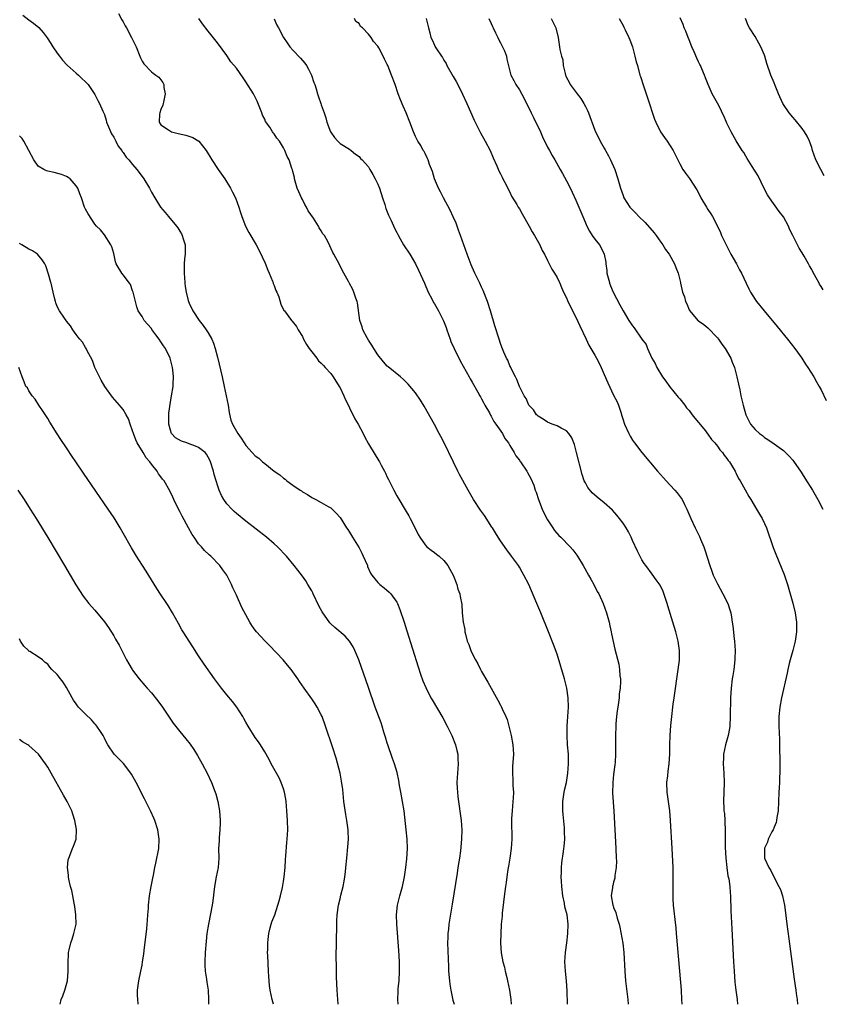
# Model space of a CAD drawing. Units: inches. Extents: x 2619000 to 2622000, y 1473000 to 1476000.
# Drawn here: x 2620009 to 2620179, y 1473000 to 1473209 of the extents above; entities that cross this region are included whole.
import ezdxf

# ---------------------------------------------------------------- set-up
doc = ezdxf.new("R2010")
doc.units = ezdxf.units.IN
doc.header["$MEASUREMENT"] = 0
doc.layers.add('LD26191473_10ft', color=254, linetype='Continuous')

msp = doc.modelspace()

# ---------------------------------------------------------------- linework, layer by layer
at = {"layer": 'LD26191473_10ft'}
for points, elevation in [([(2620009.7, 1473209.7), (2620011, 1473208.68), (2620012, 1473208), (2620013.08, 1473207.08), (2620014.02, 1473206.02), (2620014.87, 1473204.87), (2620015.68, 1473203.68), (2620016.11, 1473203), (2620017, 1473201.66), (2620017.47, 1473201), (2620018.13, 1473200.13), (2620019.09, 1473199.09), (2620021, 1473197.42), (2620021.55, 1473197), (2620022.25, 1473196.25), (2620023, 1473195.59), (2620023.55, 1473195), (2620025, 1473192.89), (2620025.64, 1473191.64), (2620025.95, 1473191), (2620026.68, 1473189.32), (2620027, 1473188.66), (2620027.41, 1473187.41), (2620027.49, 1473187), (2620028.53, 1473184.53), (2620029, 1473183.82), (2620029.27, 1473183.27), (2620029.42, 1473183), (2620029.95, 1473181.95), (2620030.7, 1473181), (2620030.81, 1473180.81), (2620031, 1473180.6), (2620031.62, 1473179.62), (2620032.21, 1473179), (2620033, 1473178.02), (2620033.92, 1473177), (2620034.36, 1473176.36), (2620035.4, 1473175), (2620036.55, 1473173), (2620037, 1473172.15), (2620037.68, 1473171), (2620038.94, 1473169), (2620039.9, 1473167.9), (2620040.61, 1473167), (2620042.29, 1473165), (2620042.59, 1473164.59), (2620043, 1473163.93), (2620043.35, 1473163.35), (2620043.53, 1473163), (2620043.73, 1473162.27), (2620044.11, 1473161), (2620044.15, 1473160.15), (2620044.11, 1473159), (2620043.97, 1473158.03), (2620043.94, 1473157), (2620043.96, 1473155.96), (2620043.91, 1473155), (2620043.97, 1473154.03), (2620044.06, 1473153), (2620044.07, 1473152.85), (2620044.15, 1473152.15), (2620044.35, 1473151), (2620044.8, 1473149.2), (2620044.84, 1473149), (2620045, 1473148.63), (2620045.78, 1473147), (2620047.11, 1473145), (2620047.94, 1473143.94), (2620048.58, 1473143), (2620049, 1473142.33), (2620049.76, 1473141), (2620050.13, 1473140.13), (2620050.52, 1473139), (2620051, 1473137.16), (2620051.97, 1473133), (2620052.42, 1473131), (2620052.86, 1473129), (2620053.24, 1473127), (2620053.45, 1473125.45), (2620053.85, 1473123.85), (2620054.15, 1473123), (2620055, 1473121.54), (2620055.32, 1473121), (2620056.04, 1473120.04), (2620056.66, 1473119), (2620057, 1473118.47), (2620058.32, 1473117), (2620059, 1473116.3), (2620059.75, 1473115.75), (2620060.55, 1473115), (2620061, 1473114.62), (2620063, 1473113.03), (2620064.23, 1473112.23), (2620065, 1473111.52), (2620065.34, 1473111.34), (2620065.73, 1473111), (2620067, 1473110.06), (2620068.53, 1473109), (2620068.83, 1473108.83), (2620069, 1473108.67), (2620070.11, 1473108.11), (2620071, 1473107.43), (2620071.29, 1473107.29), (2620071.82, 1473107), (2620073, 1473106.38), (2620074.49, 1473105.51), (2620075, 1473105.23), (2620076.15, 1473104.15), (2620077, 1473103.21), (2620078.36, 1473101), (2620078.63, 1473100.63), (2620079, 1473100.09), (2620079.59, 1473099), (2620081, 1473096.75), (2620081.61, 1473095.61), (2620081.91, 1473095), (2620082.77, 1473093), (2620082.82, 1473092.82), (2620083.42, 1473091.42), (2620083.69, 1473091), (2620085, 1473089.42), (2620085.45, 1473089), (2620086.32, 1473088.32), (2620087.41, 1473087.41), (2620087.76, 1473087), (2620089, 1473085.26), (2620089.14, 1473085), (2620089.69, 1473083.69), (2620090.58, 1473081), (2620091.17, 1473079.17), (2620093.52, 1473071.52), (2620094.02, 1473070.02), (2620094.56, 1473068.56), (2620095.16, 1473067.16), (2620096.26, 1473065), (2620096.52, 1473064.52), (2620098.75, 1473060.75), (2620099.69, 1473059), (2620100.68, 1473057), (2620101.48, 1473055), (2620101.78, 1473053.78), (2620101.93, 1473053), (2620101.99, 1473051.99), (2620102.01, 1473051), (2620101.87, 1473049), (2620101.77, 1473047), (2620101.81, 1473045.81), (2620101.86, 1473045), (2620101.97, 1473043.97), (2620102.63, 1473039), (2620102.78, 1473037), (2620102.76, 1473035), (2620102.52, 1473032.52), (2620102.28, 1473031), (2620102.17, 1473030.17), (2620101.98, 1473029), (2620101.8, 1473027.8), (2620100.77, 1473021.23), (2620100.05, 1473017), (2620099.95, 1473015.95), (2620099.84, 1473015), (2620099.81, 1473014.19), (2620099.8, 1473013), (2620099.95, 1473007.95), (2620099.99, 1473007), (2620100.17, 1473005), (2620100.28, 1473004.28), (2620100.46, 1473003), (2620100.9, 1473000.9), (2620101.17, 1473000)], 9260), ([(2620030.02, 1473210.02), (2620030.74, 1473208.74), (2620031, 1473208.3), (2620031.45, 1473207.45), (2620031.72, 1473207), (2620032.79, 1473205), (2620033.73, 1473203), (2620034.56, 1473201), (2620034.67, 1473200.67), (2620035, 1473199.94), (2620035.35, 1473199.35), (2620037, 1473197.68), (2620037.38, 1473197.38), (2620037.93, 1473197), (2620038.53, 1473196.53), (2620039, 1473196.01), (2620039.41, 1473195.41), (2620039.61, 1473195), (2620039.64, 1473194.36), (2620039.91, 1473193), (2620039.64, 1473191.64), (2620039.37, 1473190.63), (2620039, 1473189.68), (2620038.78, 1473189), (2620038.71, 1473188.71), (2620038.64, 1473187), (2620039, 1473186.46), (2620040.6, 1473185.4), (2620041, 1473185.09), (2620041.27, 1473185), (2620042.64, 1473184.64), (2620044.27, 1473184.27), (2620045.76, 1473183.76), (2620047.01, 1473183.01), (2620048.61, 1473181), (2620049.81, 1473179), (2620051.14, 1473177), (2620052.52, 1473175), (2620053.77, 1473173), (2620054.15, 1473172.15), (2620054.81, 1473171), (2620055.54, 1473169), (2620055.84, 1473167.84), (2620056.12, 1473167), (2620056.92, 1473165), (2620057.61, 1473163.61), (2620059.18, 1473161), (2620059.81, 1473159.81), (2620061.1, 1473157.1), (2620061.67, 1473155.67), (2620061.97, 1473155), (2620062.67, 1473153.33), (2620062.79, 1473153), (2620062.82, 1473152.85), (2620062.83, 1473152.83), (2620063, 1473152.4), (2620063.35, 1473151.35), (2620063.56, 1473151), (2620064.01, 1473149.99), (2620064.45, 1473148.45), (2620065.09, 1473147.09), (2620065.19, 1473147), (2620066.72, 1473145), (2620066.86, 1473144.86), (2620067.73, 1473143.73), (2620068.07, 1473143), (2620069, 1473141.56), (2620069.23, 1473141), (2620069.85, 1473139.85), (2620070.43, 1473139), (2620071, 1473138.31), (2620072.03, 1473137), (2620072.44, 1473136.44), (2620073, 1473135.95), (2620073.44, 1473135.44), (2620073.86, 1473135), (2620075, 1473133.71), (2620075.54, 1473133), (2620076.82, 1473131), (2620077, 1473130.68), (2620077.78, 1473129), (2620078.16, 1473128.16), (2620078.81, 1473126.81), (2620079, 1473126.46), (2620080.15, 1473124.15), (2620080.79, 1473123), (2620081.85, 1473121), (2620082.23, 1473120.23), (2620083, 1473118.83), (2620084.46, 1473116.46), (2620085, 1473115.55), (2620085.23, 1473115.23), (2620085.36, 1473115), (2620085.72, 1473114.28), (2620086.42, 1473113), (2620086.61, 1473112.61), (2620087, 1473111.76), (2620087.26, 1473111.26), (2620087.37, 1473111), (2620088.37, 1473109), (2620089, 1473107.81), (2620091, 1473104.45), (2620091.56, 1473103.56), (2620091.88, 1473103), (2620092.93, 1473100.93), (2620093.58, 1473099.58), (2620093.88, 1473099), (2620095, 1473097.41), (2620095.4, 1473097), (2620096.29, 1473096.29), (2620097, 1473095.76), (2620097.45, 1473095.45), (2620098.01, 1473095), (2620099, 1473094.06), (2620099.85, 1473093), (2620100.27, 1473092.27), (2620100.95, 1473091), (2620101.75, 1473089), (2620101.99, 1473087.99), (2620102.37, 1473087), (2620102.46, 1473086.46), (2620102.78, 1473084.78), (2620102.91, 1473083), (2620103.09, 1473081), (2620103.44, 1473079.44), (2620103.45, 1473079), (2620103.55, 1473078.45), (2620103.97, 1473077), (2620104.28, 1473076.28), (2620104.7, 1473075), (2620105, 1473074.37), (2620105.71, 1473073), (2620106.19, 1473072.19), (2620106.78, 1473071), (2620107, 1473070.59), (2620108.32, 1473068.32), (2620109, 1473067), (2620110.46, 1473064.46), (2620111, 1473063.43), (2620111.16, 1473063.16), (2620111.38, 1473062.62), (2620112.14, 1473061), (2620112.39, 1473060.39), (2620112.8, 1473059), (2620113.28, 1473057), (2620113.62, 1473055), (2620113.73, 1473053), (2620113.58, 1473050.42), (2620113.53, 1473049), (2620113.61, 1473047.61), (2620113.65, 1473046.35), (2620113.74, 1473045), (2620113.69, 1473043.69), (2620113.64, 1473043), (2620113.45, 1473041), (2620113.36, 1473039.36), (2620113.34, 1473039), (2620113.41, 1473035), (2620113.3, 1473033), (2620113, 1473031), (2620112.72, 1473029.28), (2620112.57, 1473028.57), (2620112.34, 1473027), (2620112.2, 1473025.8), (2620112.05, 1473025), (2620111.9, 1473023.89), (2620111.72, 1473022.28), (2620111.56, 1473021), (2620111.38, 1473019.38), (2620111.33, 1473018.67), (2620111.18, 1473017), (2620111.04, 1473014.96), (2620110.98, 1473013), (2620111.12, 1473010.88), (2620111.48, 1473009), (2620111.84, 1473007.84), (2620112.01, 1473007), (2620112.32, 1473005.68), (2620112.51, 1473005), (2620112.9, 1473003), (2620113.17, 1473001), (2620113.27, 1473000)], 9270), ([(2620125.24, 1473000), (2620125.14, 1473002.86), (2620124.98, 1473004.98), (2620124.76, 1473007), (2620124.64, 1473009), (2620124.79, 1473011), (2620125.08, 1473013), (2620125.29, 1473015), (2620125.36, 1473017), (2620125.13, 1473019), (2620124.67, 1473020.67), (2620124.57, 1473021.43), (2620124.22, 1473023), (2620123.99, 1473025), (2620123.91, 1473026.09), (2620123.88, 1473027), (2620123.94, 1473027.94), (2620123.92, 1473029), (2620123.99, 1473030.01), (2620124.37, 1473032.37), (2620124.46, 1473033), (2620124.51, 1473033.49), (2620124.63, 1473035), (2620124.59, 1473036.59), (2620124.6, 1473037), (2620124.57, 1473037.43), (2620124.27, 1473040.27), (2620124.22, 1473041), (2620124.22, 1473043), (2620124.46, 1473044.46), (2620124.59, 1473045.41), (2620124.98, 1473047), (2620125.3, 1473049), (2620125.42, 1473051), (2620125.39, 1473053), (2620125.23, 1473055), (2620125.11, 1473057), (2620125.15, 1473059), (2620125.31, 1473061), (2620125.43, 1473063), (2620125.37, 1473065), (2620125.09, 1473067), (2620124.59, 1473069), (2620123, 1473074.23), (2620122.27, 1473076.28), (2620121.21, 1473079), (2620119.58, 1473083), (2620118.73, 1473085), (2620117, 1473088.97), (2620115.95, 1473091), (2620115.58, 1473091.58), (2620115, 1473092.67), (2620114.8, 1473093), (2620113.36, 1473095), (2620112.32, 1473096.32), (2620111, 1473098.25), (2620110.51, 1473099), (2620109.94, 1473099.95), (2620109.28, 1473101), (2620109.18, 1473101.18), (2620107.62, 1473103.62), (2620106.77, 1473104.77), (2620105.3, 1473107), (2620104.14, 1473109), (2620102.32, 1473112.32), (2620101.99, 1473113), (2620101.07, 1473114.93), (2620099, 1473119.14), (2620098.36, 1473120.36), (2620098, 1473121), (2620097, 1473122.91), (2620094.83, 1473126.83), (2620094.07, 1473128.07), (2620093, 1473129.62), (2620091.44, 1473131.44), (2620090.43, 1473132.43), (2620089.77, 1473133), (2620087.16, 1473135.16), (2620087, 1473135.31), (2620086.19, 1473136.19), (2620085, 1473137.67), (2620084.15, 1473139), (2620083.72, 1473139.72), (2620083, 1473140.81), (2620082.74, 1473141.26), (2620081.84, 1473143), (2620081.65, 1473143.65), (2620081.19, 1473145), (2620080.7, 1473148.7), (2620080.61, 1473149), (2620080.32, 1473149.68), (2620079.91, 1473151), (2620079.65, 1473151.65), (2620079, 1473152.81), (2620078.98, 1473152.85), (2620078.94, 1473152.94), (2620078.76, 1473153.24), (2620077.81, 1473155), (2620077.52, 1473155.52), (2620076.84, 1473156.84), (2620075.67, 1473159), (2620075.42, 1473159.42), (2620074.43, 1473161.57), (2620073.67, 1473163), (2620073.35, 1473163.35), (2620073, 1473163.95), (2620072.58, 1473164.58), (2620072.41, 1473165), (2620071.34, 1473166.66), (2620070.23, 1473168.23), (2620069.87, 1473169), (2620069.54, 1473169.54), (2620069, 1473170.62), (2620068.79, 1473171), (2620068.23, 1473172.23), (2620067.92, 1473173), (2620067.35, 1473175), (2620067.3, 1473175.3), (2620067, 1473176.58), (2620066.91, 1473176.91), (2620066.79, 1473177.21), (2620066.16, 1473179), (2620065.77, 1473179.77), (2620065.3, 1473181), (2620065, 1473181.54), (2620064.12, 1473183), (2620063.59, 1473183.59), (2620063, 1473184.53), (2620062.78, 1473184.78), (2620062.66, 1473185), (2620062.07, 1473185.93), (2620061.19, 1473187.19), (2620061, 1473187.65), (2620060.53, 1473188.53), (2620060.39, 1473189), (2620059.44, 1473191.44), (2620059, 1473192.29), (2620058.6, 1473193), (2620057, 1473195.58), (2620056.41, 1473196.41), (2620055, 1473198.47), (2620053.84, 1473199.84), (2620053, 1473201.16), (2620051, 1473203.84), (2620049, 1473206.31), (2620047.84, 1473207.84), (2620047.03, 1473209)], 9280), ([(2620063, 1473208.93), (2620063.56, 1473207.56), (2620063.9, 1473207), (2620065.02, 1473205), (2620065.8, 1473203.8), (2620066.35, 1473203), (2620067, 1473202.27), (2620068.61, 1473200.61), (2620069.52, 1473199.52), (2620069.88, 1473199), (2620070.28, 1473198.28), (2620070.94, 1473197), (2620071.43, 1473195.43), (2620071.61, 1473195), (2620071.89, 1473194.11), (2620072.18, 1473193), (2620072.38, 1473192.38), (2620072.88, 1473191), (2620073, 1473190.72), (2620073.58, 1473189), (2620073.96, 1473187.96), (2620074.21, 1473187), (2620074.94, 1473185), (2620075, 1473184.87), (2620075.79, 1473183.79), (2620076.53, 1473183), (2620077, 1473182.46), (2620079, 1473181.27), (2620079.35, 1473181), (2620080.24, 1473180.24), (2620081, 1473179.76), (2620081.34, 1473179.34), (2620081.67, 1473179), (2620083, 1473177.52), (2620083.33, 1473177), (2620083.92, 1473175.92), (2620084.46, 1473175), (2620085, 1473173.88), (2620085.35, 1473173), (2620085.98, 1473171), (2620086.45, 1473169.55), (2620086.69, 1473168.69), (2620087, 1473168.02), (2620087.27, 1473167.27), (2620087.82, 1473166.18), (2620088.54, 1473164.54), (2620089, 1473163.65), (2620089.2, 1473163.2), (2620089.74, 1473162.26), (2620090.43, 1473161), (2620091.78, 1473159), (2620093, 1473156.95), (2620093.63, 1473155.63), (2620094.87, 1473152.85), (2620095.7, 1473151), (2620096.44, 1473149.56), (2620096.81, 1473148.81), (2620097, 1473148.52), (2620097.84, 1473147), (2620098.93, 1473144.93), (2620099.47, 1473143.47), (2620099.61, 1473143), (2620100.3, 1473141), (2620100.49, 1473140.49), (2620101.15, 1473139), (2620102.44, 1473136.44), (2620104.36, 1473133), (2620104.58, 1473132.58), (2620105, 1473131.89), (2620106.2, 1473129.8), (2620106.64, 1473129), (2620106.76, 1473128.76), (2620107, 1473128.36), (2620107.46, 1473127.46), (2620107.71, 1473127), (2620108.64, 1473125.36), (2620108.88, 1473124.88), (2620109, 1473124.72), (2620109.58, 1473123.58), (2620110.05, 1473123), (2620111.41, 1473121), (2620111.95, 1473119.95), (2620112.67, 1473119), (2620113, 1473118.48), (2620113.89, 1473117), (2620114.28, 1473116.28), (2620115, 1473115.34), (2620115.13, 1473115.13), (2620115.25, 1473115), (2620116.62, 1473113), (2620116.76, 1473112.76), (2620117.47, 1473111.47), (2620118.05, 1473110.05), (2620118.37, 1473109), (2620118.55, 1473108.55), (2620119.04, 1473107), (2620119.86, 1473105), (2620120.21, 1473104.21), (2620121, 1473102.74), (2620122.11, 1473101), (2620122.47, 1473100.47), (2620123.4, 1473099.4), (2620123.81, 1473099), (2620125.77, 1473097), (2620126.35, 1473096.35), (2620127.19, 1473095.2), (2620127.32, 1473095), (2620128.55, 1473093), (2620129.7, 1473091), (2620130.15, 1473090.15), (2620130.81, 1473089), (2620131.53, 1473087.53), (2620131.83, 1473087), (2620132.76, 1473085), (2620133.51, 1473083), (2620134.06, 1473081), (2620134.21, 1473080.21), (2620134.46, 1473079), (2620134.54, 1473078.54), (2620134.89, 1473076.89), (2620135.27, 1473075.27), (2620136.09, 1473072.09), (2620136.27, 1473071), (2620136.33, 1473069.67), (2620136.44, 1473069), (2620136.46, 1473068.46), (2620136.36, 1473067), (2620136.2, 1473065.8), (2620136.14, 1473065), (2620135.85, 1473063), (2620135.76, 1473062.24), (2620135.59, 1473061), (2620135.46, 1473059.46), (2620135.43, 1473059), (2620135.38, 1473057), (2620135.39, 1473053), (2620135.3, 1473051.3), (2620135.26, 1473050.74), (2620135, 1473048.71), (2620134.8, 1473047), (2620134.79, 1473046.79), (2620134.75, 1473045), (2620134.77, 1473044.77), (2620135.03, 1473041), (2620135.48, 1473033), (2620135.56, 1473031), (2620135.57, 1473030.43), (2620135.53, 1473029), (2620135.28, 1473027.28), (2620135.23, 1473026.77), (2620135, 1473025.87), (2620134.83, 1473025.17), (2620134.78, 1473025), (2620134.73, 1473024.73), (2620134.5, 1473023), (2620134.82, 1473021), (2620134.88, 1473020.88), (2620135, 1473020.51), (2620135.44, 1473019.44), (2620135.75, 1473018.25), (2620136.16, 1473017), (2620136.34, 1473016.34), (2620136.93, 1473012.93), (2620137.16, 1473011), (2620137.35, 1473007), (2620137.52, 1473005), (2620138.01, 1473001), (2620138.1, 1473000)], 9290), ([(2620149.5, 1473000), (2620149.47, 1473001), (2620149.36, 1473003), (2620149.04, 1473007), (2620148.36, 1473015), (2620148.24, 1473016.24), (2620148.04, 1473017.96), (2620147.85, 1473019.85), (2620147.71, 1473021), (2620147.62, 1473022.38), (2620147.59, 1473023), (2620147.61, 1473025), (2620147.65, 1473027), (2620147.62, 1473029), (2620147.43, 1473033), (2620147.07, 1473039), (2620146.9, 1473041), (2620146.65, 1473043), (2620146.37, 1473045), (2620146.3, 1473047), (2620146.46, 1473048.46), (2620146.55, 1473049.45), (2620146.79, 1473051), (2620146.92, 1473053.08), (2620146.93, 1473055), (2620146.99, 1473056.99), (2620147.14, 1473059.14), (2620147.31, 1473061), (2620147.53, 1473063), (2620147.61, 1473063.61), (2620147.8, 1473065), (2620148.7, 1473071), (2620148.93, 1473072.93), (2620148.98, 1473075), (2620148.7, 1473077), (2620148.17, 1473079), (2620147.54, 1473081), (2620146.5, 1473084.49), (2620146.37, 1473085), (2620145.52, 1473087.52), (2620144.85, 1473088.85), (2620144.02, 1473089.98), (2620143.17, 1473091.17), (2620141.81, 1473093), (2620141.48, 1473093.48), (2620141, 1473094.25), (2620140.06, 1473096.06), (2620139, 1473098.35), (2620138.71, 1473099), (2620138.14, 1473100.14), (2620137.67, 1473101), (2620137, 1473101.98), (2620136.26, 1473103), (2620135.69, 1473103.69), (2620134.73, 1473104.73), (2620133, 1473106.31), (2620131.51, 1473107.51), (2620130.45, 1473108.45), (2620129.55, 1473109.55), (2620129, 1473110.55), (2620128.78, 1473111), (2620128.32, 1473112.32), (2620127.14, 1473117), (2620126.68, 1473118.68), (2620126.54, 1473119), (2620126.12, 1473120.12), (2620125.5, 1473121), (2620125, 1473121.6), (2620123.84, 1473122.16), (2620123, 1473122.66), (2620121.98, 1473123), (2620121, 1473123.4), (2620120.05, 1473124.05), (2620119, 1473124.67), (2620118.84, 1473124.84), (2620118.65, 1473125), (2620118.02, 1473126.02), (2620116.99, 1473127), (2620116.43, 1473128.43), (2620116.05, 1473129), (2620115, 1473130.96), (2620114.49, 1473132.49), (2620114.2, 1473133), (2620113.34, 1473134.66), (2620113.14, 1473135.14), (2620113, 1473135.35), (2620112.54, 1473136.54), (2620112.28, 1473137), (2620111.71, 1473138.29), (2620111.29, 1473139.29), (2620111, 1473140.08), (2620110.69, 1473141), (2620109.82, 1473143.82), (2620108.9, 1473147), (2620108.27, 1473149), (2620107.36, 1473151.36), (2620107, 1473152.05), (2620106.61, 1473152.85), (2620105.58, 1473155), (2620105, 1473156.27), (2620104.78, 1473156.78), (2620103.95, 1473159), (2620102.52, 1473163), (2620102.13, 1473164.13), (2620101.79, 1473165), (2620101.59, 1473165.59), (2620101, 1473166.94), (2620100.36, 1473168.36), (2620098.89, 1473171), (2620098.28, 1473172.28), (2620097.88, 1473173), (2620097.01, 1473175), (2620096.56, 1473176.56), (2620095.98, 1473178.02), (2620095.66, 1473179), (2620095.47, 1473179.47), (2620095, 1473180.35), (2620094.79, 1473180.79), (2620094.64, 1473181), (2620094.08, 1473182.08), (2620093.49, 1473183), (2620093, 1473184.01), (2620092.56, 1473185), (2620091.8, 1473187), (2620091, 1473189), (2620090.4, 1473190.4), (2620089.77, 1473191.77), (2620089.31, 1473193), (2620088.64, 1473195), (2620087.92, 1473197), (2620087.11, 1473199), (2620087, 1473199.27), (2620086.4, 1473200.4), (2620086.12, 1473201), (2620085.22, 1473202.78), (2620085, 1473203.16), (2620084.1, 1473204.1), (2620083.56, 1473205), (2620083, 1473205.68), (2620081.72, 1473207), (2620081.32, 1473207.32), (2620081, 1473207.94), (2620080.36, 1473208.36), (2620080.01, 1473209)], 9300), ([(2620095.25, 1473209), (2620095.59, 1473207.59), (2620095.76, 1473207), (2620096.02, 1473205.98), (2620096.24, 1473205), (2620096.49, 1473204.49), (2620097, 1473203.35), (2620097.18, 1473203), (2620097.44, 1473202.56), (2620098.46, 1473201), (2620098.69, 1473200.69), (2620099, 1473200.15), (2620099.45, 1473199.45), (2620099.65, 1473199), (2620101, 1473196.72), (2620101.62, 1473195.62), (2620101.95, 1473195), (2620102.97, 1473192.97), (2620103.87, 1473191), (2620105.44, 1473187.44), (2620106.75, 1473184.75), (2620107.76, 1473183), (2620108.84, 1473181), (2620109.46, 1473179.46), (2620110.26, 1473177.74), (2620110.67, 1473176.67), (2620111, 1473176.06), (2620111.33, 1473175.33), (2620111.52, 1473175), (2620112.11, 1473173.89), (2620112.68, 1473172.68), (2620113, 1473172.16), (2620113.36, 1473171.36), (2620114.45, 1473169.55), (2620114.76, 1473169), (2620115, 1473168.63), (2620115.57, 1473167.57), (2620117.08, 1473165), (2620117.74, 1473163.74), (2620118.22, 1473163), (2620119.33, 1473161), (2620119.83, 1473159.83), (2620120.33, 1473159), (2620121, 1473157.71), (2620121.87, 1473155.87), (2620122.46, 1473155), (2620123, 1473154.08), (2620123.51, 1473153), (2620123.57, 1473152.85), (2620123.93, 1473151.93), (2620124.35, 1473151), (2620125, 1473149.77), (2620125.22, 1473149.22), (2620125.85, 1473147.85), (2620127, 1473145.69), (2620127.82, 1473143.82), (2620129.15, 1473141), (2620129.76, 1473139.76), (2620131, 1473137.59), (2620131.35, 1473137), (2620131.91, 1473135.91), (2620132.36, 1473135), (2620133, 1473133.5), (2620133.78, 1473131.78), (2620135, 1473129.15), (2620135.71, 1473127.71), (2620136.01, 1473127), (2620136.49, 1473125.51), (2620136.76, 1473124.76), (2620137, 1473123.89), (2620137.22, 1473123.22), (2620137.3, 1473123), (2620138.19, 1473121), (2620138.48, 1473120.48), (2620139, 1473119.61), (2620139.42, 1473119), (2620140.98, 1473117), (2620144.3, 1473113), (2620145.59, 1473111.59), (2620146.11, 1473111), (2620147, 1473110.09), (2620148, 1473109), (2620148.46, 1473108.46), (2620149.32, 1473107.32), (2620149.53, 1473107), (2620150.02, 1473105.98), (2620150.52, 1473105), (2620151.34, 1473103), (2620152.25, 1473101), (2620153.17, 1473099.17), (2620153.41, 1473098.59), (2620154.11, 1473097), (2620154.36, 1473096.36), (2620155.39, 1473093), (2620155.81, 1473091.81), (2620156.13, 1473091), (2620157, 1473089.13), (2620158.18, 1473087), (2620159.18, 1473085), (2620159.64, 1473083.64), (2620159.82, 1473083), (2620159.96, 1473082.04), (2620160.14, 1473081), (2620160.25, 1473080.25), (2620160.54, 1473077.46), (2620160.61, 1473077), (2620160.74, 1473075), (2620160.7, 1473073.3), (2620160.69, 1473073), (2620160.46, 1473071), (2620160.28, 1473069.72), (2620160.16, 1473069), (2620159.92, 1473067), (2620159.79, 1473065), (2620159.73, 1473061), (2620159.61, 1473059), (2620159.55, 1473058.45), (2620159.28, 1473057), (2620158.73, 1473055), (2620158.32, 1473053), (2620158.31, 1473052.31), (2620158.24, 1473051), (2620158.35, 1473049), (2620158.42, 1473047), (2620158.29, 1473043), (2620158.34, 1473041.66), (2620158.39, 1473041), (2620158.47, 1473040.47), (2620158.55, 1473039), (2620158.6, 1473038.6), (2620158.62, 1473037), (2620158.65, 1473036.65), (2620158.64, 1473035), (2620158.68, 1473033.32), (2620158.81, 1473031), (2620159, 1473029), (2620159.24, 1473027.24), (2620159.4, 1473026.6), (2620159.61, 1473025), (2620159.67, 1473023.67), (2620159.75, 1473023), (2620159.85, 1473019.85), (2620160.03, 1473016.03), (2620160.39, 1473009), (2620160.52, 1473007), (2620160.72, 1473004.72), (2620160.94, 1473003), (2620161.22, 1473001), (2620161.29, 1473000)], 9310), ([(2620108.51, 1473209), (2620109, 1473207.92), (2620109.31, 1473207.31), (2620109.43, 1473207), (2620109.94, 1473205.94), (2620110.46, 1473205), (2620110.59, 1473204.59), (2620111, 1473203.85), (2620111.27, 1473203.27), (2620111.46, 1473203), (2620111.85, 1473202.15), (2620112.26, 1473201), (2620112.37, 1473200.37), (2620113.23, 1473197), (2620113.84, 1473195.84), (2620114.25, 1473195), (2620115, 1473193.84), (2620116.05, 1473192.05), (2620116.53, 1473191), (2620117.36, 1473189.36), (2620117.51, 1473189), (2620118.03, 1473188.03), (2620119.49, 1473185), (2620119.94, 1473183.94), (2620121, 1473181.74), (2620121.39, 1473181), (2620121.95, 1473179.95), (2620122.53, 1473179), (2620123.69, 1473177), (2620124.16, 1473176.16), (2620125, 1473174.61), (2620125.54, 1473173.54), (2620126.2, 1473172.2), (2620127, 1473170.46), (2620128.43, 1473167), (2620129, 1473165.68), (2620129.3, 1473165), (2620129.88, 1473163.88), (2620130.46, 1473163), (2620131, 1473162.22), (2620131.99, 1473161), (2620132.38, 1473160.37), (2620133.01, 1473159.01), (2620133.32, 1473157.32), (2620133.34, 1473157), (2620133.55, 1473155.55), (2620133.58, 1473155), (2620134.09, 1473153), (2620134.15, 1473152.85), (2620134.35, 1473152.35), (2620134.91, 1473151), (2620136.31, 1473148.31), (2620137, 1473147), (2620138.23, 1473145), (2620139, 1473143.81), (2620139.38, 1473143.38), (2620141, 1473141.02), (2620141.89, 1473139.89), (2620142.21, 1473139), (2620143.1, 1473137), (2620143.82, 1473135.82), (2620144.13, 1473135), (2620145.37, 1473133), (2620146.08, 1473132.08), (2620146.86, 1473131), (2620148.69, 1473128.69), (2620149, 1473128.34), (2620150.07, 1473127), (2620150.46, 1473126.46), (2620151, 1473125.86), (2620151.68, 1473125), (2620152.23, 1473124.23), (2620153, 1473123.37), (2620154.45, 1473121.55), (2620154.92, 1473120.92), (2620155, 1473120.85), (2620155.75, 1473119.75), (2620156.45, 1473119), (2620157, 1473118.3), (2620157.54, 1473117.54), (2620158.07, 1473117), (2620158.42, 1473116.42), (2620159, 1473115.73), (2620159.29, 1473115.29), (2620159.54, 1473115), (2620160.38, 1473113.62), (2620160.73, 1473113), (2620160.81, 1473112.81), (2620161, 1473112.5), (2620161.49, 1473111.49), (2620161.83, 1473111), (2620162.91, 1473109.09), (2620163.65, 1473107.65), (2620164.08, 1473107), (2620165.32, 1473105), (2620165.93, 1473103.93), (2620166.49, 1473103), (2620167, 1473101.93), (2620167.39, 1473101), (2620168.85, 1473096.85), (2620169.4, 1473095.4), (2620171.14, 1473091.14), (2620171.88, 1473089), (2620173, 1473085.03), (2620173.48, 1473083), (2620173.76, 1473081), (2620173.76, 1473079), (2620173.48, 1473077), (2620172.99, 1473075), (2620172.42, 1473073), (2620172.23, 1473072.23), (2620171.94, 1473071), (2620171.79, 1473070.21), (2620170.6, 1473065), (2620170.22, 1473063), (2620170, 1473061), (2620170, 1473059), (2620170.16, 1473056.16), (2620170.2, 1473055), (2620170.25, 1473051), (2620170.23, 1473050.23), (2620170.24, 1473049), (2620170.19, 1473048.19), (2620170.16, 1473047), (2620170.1, 1473045.9), (2620170.03, 1473045), (2620169.85, 1473041), (2620169.63, 1473039.63), (2620169.54, 1473039), (2620169.43, 1473038.57), (2620169, 1473037.56), (2620168.79, 1473037), (2620168.55, 1473036.55), (2620167.79, 1473035), (2620167.61, 1473034.39), (2620167, 1473033.1), (2620166.97, 1473033), (2620166.99, 1473031), (2620167.9, 1473029), (2620168.36, 1473028.36), (2620169, 1473026.88), (2620170.05, 1473025), (2620170.35, 1473024.35), (2620170.78, 1473023), (2620171.2, 1473021), (2620171.42, 1473019.42), (2620171.7, 1473017), (2620172.11, 1473013.89), (2620173.3, 1473005.3), (2620173.64, 1473003), (2620173.71, 1473002.29), (2620173.91, 1473001), (2620174.01, 1473000.01), (2620174.01, 1473000)], 9320), ([(2620121.78, 1473209), (2620122.71, 1473207), (2620123.22, 1473205), (2620123.47, 1473203.47), (2620123.53, 1473203), (2620123.57, 1473202.43), (2620123.93, 1473201), (2620124.21, 1473200.21), (2620124.32, 1473199), (2620124.69, 1473197.31), (2620124.78, 1473197), (2620124.84, 1473196.84), (2620125, 1473196.49), (2620125.53, 1473195.53), (2620125.76, 1473195), (2620127.27, 1473193), (2620128.04, 1473192.04), (2620128.68, 1473191), (2620129, 1473190.35), (2620129.47, 1473189.47), (2620129.67, 1473189), (2620131, 1473185.29), (2620131.12, 1473185), (2620131.79, 1473183.79), (2620132.15, 1473183), (2620133, 1473181.47), (2620133.18, 1473181.18), (2620133.26, 1473181), (2620133.89, 1473179.89), (2620134.33, 1473179), (2620135.22, 1473177), (2620135.91, 1473175), (2620136.47, 1473173), (2620137, 1473171.46), (2620137.17, 1473171), (2620138.43, 1473169), (2620138.69, 1473168.69), (2620139.69, 1473167.69), (2620140.34, 1473167), (2620141.71, 1473165.71), (2620143.58, 1473163.58), (2620144.04, 1473163), (2620145, 1473161.6), (2620145.46, 1473161), (2620146.02, 1473160.02), (2620146.78, 1473159), (2620147.89, 1473157), (2620148.18, 1473156.18), (2620148.68, 1473155), (2620149, 1473153.59), (2620149.15, 1473153), (2620149.18, 1473152.85), (2620149.57, 1473151), (2620149.99, 1473149.99), (2620150.23, 1473149), (2620150.53, 1473148.53), (2620151, 1473147.26), (2620151.15, 1473147), (2620152.86, 1473145), (2620153, 1473144.87), (2620154.12, 1473144.12), (2620155, 1473143.4), (2620157, 1473141.26), (2620157.2, 1473141), (2620157.94, 1473139.94), (2620158.67, 1473139), (2620159.84, 1473137), (2620160.14, 1473136.14), (2620160.63, 1473135), (2620161.15, 1473133), (2620161.47, 1473131.47), (2620161.74, 1473130.26), (2620161.99, 1473129), (2620162.44, 1473127), (2620163, 1473125), (2620164.05, 1473123), (2620165, 1473121.88), (2620165.93, 1473121), (2620166.56, 1473120.57), (2620167, 1473120.19), (2620167.72, 1473119.72), (2620169, 1473118.83), (2620171, 1473117.4), (2620172.23, 1473116.23), (2620173, 1473115.34), (2620173.15, 1473115.15), (2620174.79, 1473112.79), (2620175, 1473112.47), (2620175.56, 1473111.56), (2620177.16, 1473109), (2620178.32, 1473107), (2620179.32, 1473105)], 9330), ([(2620136.14, 1473209), (2620137, 1473207.48), (2620137.16, 1473207.16), (2620137.43, 1473206.57), (2620138.2, 1473205), (2620138.44, 1473204.44), (2620138.96, 1473203), (2620139.52, 1473201), (2620139.78, 1473199.78), (2620140.03, 1473199), (2620140.58, 1473197), (2620140.69, 1473196.69), (2620141.3, 1473194.7), (2620142.19, 1473192.19), (2620143.68, 1473187.68), (2620143.97, 1473187), (2620144.96, 1473184.96), (2620145.76, 1473183.76), (2620146.34, 1473183), (2620147, 1473182.03), (2620147.61, 1473181), (2620148.58, 1473179), (2620149, 1473178.17), (2620149.65, 1473177), (2620150.21, 1473176.21), (2620151.08, 1473175.08), (2620152.65, 1473172.65), (2620153.35, 1473171.35), (2620153.51, 1473171), (2620154.67, 1473169), (2620155, 1473168.48), (2620155.6, 1473167.6), (2620155.96, 1473167), (2620157, 1473165), (2620157.63, 1473163.63), (2620157.89, 1473163), (2620158.86, 1473161), (2620159, 1473160.76), (2620159.88, 1473159), (2620161.03, 1473157), (2620161.68, 1473155.68), (2620162.12, 1473155), (2620163.13, 1473152.85), (2620163.68, 1473151.68), (2620164.01, 1473151), (2620165, 1473149.42), (2620165.29, 1473149), (2620166.9, 1473147), (2620169.68, 1473143.68), (2620171.88, 1473141), (2620173.43, 1473139), (2620174.87, 1473137), (2620175.7, 1473135.7), (2620176.2, 1473135), (2620177.42, 1473133), (2620178, 1473132), (2620178.59, 1473131), (2620179, 1473130.27), (2620180.03, 1473128.03)], 9340), ([(2620179.44, 1473151.44), (2620179, 1473152.21), (2620178.68, 1473152.68), (2620178.59, 1473152.85), (2620177.96, 1473154.04), (2620177.26, 1473155.26), (2620177, 1473155.76), (2620176.53, 1473156.53), (2620176.32, 1473157), (2620175.42, 1473158.58), (2620175, 1473159.3), (2620174.33, 1473160.33), (2620173.96, 1473161), (2620173, 1473162.99), (2620172.32, 1473164.32), (2620172.05, 1473165), (2620171, 1473166.96), (2620170.1, 1473168.1), (2620168.02, 1473171), (2620167.62, 1473171.62), (2620166.92, 1473172.92), (2620166.28, 1473174.28), (2620165.61, 1473175.61), (2620165, 1473176.61), (2620164.86, 1473176.86), (2620164.37, 1473177.63), (2620163.32, 1473179.32), (2620163, 1473179.8), (2620162.57, 1473180.57), (2620162.28, 1473181), (2620161, 1473183.08), (2620159.95, 1473185), (2620159, 1473186.82), (2620158.34, 1473188.34), (2620158.04, 1473189), (2620157.7, 1473189.7), (2620157, 1473191.02), (2620155.89, 1473193), (2620155.01, 1473195), (2620154.44, 1473196.43), (2620154.24, 1473197), (2620153.71, 1473198.29), (2620153.4, 1473199), (2620153.26, 1473199.26), (2620153, 1473199.82), (2620152.61, 1473200.61), (2620152.07, 1473201.93), (2620151.58, 1473203), (2620151, 1473204.5), (2620150.79, 1473205), (2620150.29, 1473206.29), (2620149.98, 1473207), (2620149.72, 1473207.72), (2620149.1, 1473209.1)], 9350), ([(2620179.66, 1473175.66), (2620178.93, 1473177), (2620177.89, 1473179), (2620177.19, 1473181), (2620177, 1473181.63), (2620176.52, 1473183), (2620176.04, 1473184.04), (2620175.47, 1473185), (2620175, 1473185.66), (2620173.52, 1473187.52), (2620173, 1473188.08), (2620172.25, 1473189), (2620171, 1473190.78), (2620170.87, 1473191), (2620169.92, 1473193), (2620169.22, 1473194.78), (2620169, 1473195.38), (2620168.32, 1473197), (2620167.47, 1473199.47), (2620167.07, 1473201), (2620167, 1473201.21), (2620166.2, 1473203), (2620165.76, 1473203.76), (2620165, 1473205.16), (2620163.8, 1473207), (2620163.49, 1473207.49), (2620162.98, 1473208.98)], 9360), ([(2620089.27, 1473000), (2620089.2, 1473001), (2620089.32, 1473002.68), (2620089.31, 1473003), (2620089.33, 1473003.33), (2620089.51, 1473005), (2620089.6, 1473007), (2620089.59, 1473007.59), (2620089.56, 1473009), (2620089.44, 1473011.44), (2620089.04, 1473017), (2620088.96, 1473019), (2620089.13, 1473021), (2620089.65, 1473023), (2620090.23, 1473025), (2620090.64, 1473027), (2620090.93, 1473029), (2620091.14, 1473030.86), (2620091.27, 1473033), (2620091.23, 1473035), (2620091.03, 1473037), (2620090.58, 1473041), (2620090.25, 1473043), (2620089.85, 1473045), (2620089.6, 1473046.4), (2620089.44, 1473047.44), (2620089.11, 1473049.11), (2620088.56, 1473051), (2620088.12, 1473052.12), (2620087.1, 1473055), (2620087, 1473055.33), (2620086.65, 1473056.65), (2620086.28, 1473057.72), (2620085.9, 1473059), (2620085.67, 1473059.67), (2620084.44, 1473063), (2620083, 1473067.14), (2620080.93, 1473073), (2620080.13, 1473075), (2620079.78, 1473075.78), (2620079.01, 1473077), (2620078.05, 1473078.05), (2620075.86, 1473079.86), (2620075, 1473080.65), (2620074.84, 1473080.84), (2620073.2, 1473083.2), (2620072.5, 1473084.5), (2620071.3, 1473087), (2620071.22, 1473087.22), (2620071, 1473087.64), (2620070.17, 1473089), (2620069.75, 1473089.75), (2620069, 1473090.8), (2620068.04, 1473092.04), (2620067.28, 1473093), (2620065.65, 1473095), (2620063.73, 1473097), (2620063, 1473097.63), (2620061.35, 1473099), (2620057, 1473102.42), (2620055, 1473104.07), (2620054.51, 1473104.51), (2620054, 1473105), (2620053, 1473106.07), (2620052.35, 1473107), (2620051.85, 1473107.85), (2620051.38, 1473109), (2620051, 1473110.08), (2620050.77, 1473110.77), (2620050.72, 1473111), (2620050.31, 1473112.31), (2620050.15, 1473113), (2620049.52, 1473115), (2620049.37, 1473115.37), (2620048.65, 1473116.65), (2620048.36, 1473117), (2620047, 1473118.02), (2620046.34, 1473118.34), (2620045, 1473118.85), (2620044.48, 1473119), (2620043.37, 1473119.37), (2620042.1, 1473120.1), (2620041.26, 1473121), (2620041, 1473121.72), (2620040.66, 1473123), (2620040.69, 1473124.69), (2620040.69, 1473125), (2620040.7, 1473125.3), (2620041, 1473127.62), (2620041.26, 1473129), (2620041.56, 1473131), (2620041.56, 1473131.56), (2620041.64, 1473133), (2620041.52, 1473134.48), (2620041.46, 1473135), (2620040.95, 1473137), (2620039.96, 1473139), (2620039.57, 1473139.57), (2620039, 1473140.48), (2620038.62, 1473141), (2620037.9, 1473141.9), (2620037.09, 1473143.09), (2620037, 1473143.25), (2620036.16, 1473144.16), (2620035.43, 1473145), (2620035, 1473145.8), (2620034.19, 1473147), (2620033.87, 1473147.87), (2620033.09, 1473151), (2620033, 1473151.24), (2620032.57, 1473152.57), (2620032.36, 1473152.85), (2620031, 1473154.68), (2620030.73, 1473155), (2620029.52, 1473157), (2620029.38, 1473157.38), (2620029, 1473159.16), (2620028.56, 1473160.56), (2620028.36, 1473161), (2620027, 1473163.12), (2620026.17, 1473164.17), (2620025.31, 1473165), (2620025, 1473165.36), (2620023.59, 1473167.59), (2620023, 1473168.58), (2620022.88, 1473168.88), (2620022.82, 1473169), (2620022.14, 1473171), (2620021.8, 1473171.8), (2620021.38, 1473173), (2620021, 1473173.51), (2620019.78, 1473175), (2620019.32, 1473175.32), (2620019, 1473175.49), (2620017.94, 1473175.94), (2620016.35, 1473176.35), (2620015, 1473176.6), (2620014.72, 1473176.72), (2620014.17, 1473177), (2620013, 1473177.69), (2620012.02, 1473179), (2620011, 1473181.04), (2620009.92, 1473183), (2620009.54, 1473183.54), (2620009, 1473184.09)], 9250), ([(2620076.61, 1473000), (2620076.49, 1473001), (2620076.35, 1473003), (2620076.26, 1473005.74), (2620076.22, 1473008.22), (2620076.17, 1473009.83), (2620076.18, 1473011), (2620076.21, 1473012.21), (2620076.2, 1473013.8), (2620076.31, 1473016.31), (2620076.33, 1473017.67), (2620076.4, 1473019), (2620076.66, 1473021), (2620077, 1473022.39), (2620077.17, 1473023.17), (2620077.63, 1473025), (2620077.87, 1473026.13), (2620078, 1473027), (2620078.11, 1473028.12), (2620078.23, 1473029), (2620078.41, 1473031), (2620078.65, 1473033.35), (2620078.77, 1473035), (2620078.71, 1473036.71), (2620078.71, 1473037), (2620078.49, 1473038.49), (2620078.44, 1473039), (2620078.21, 1473040.21), (2620077.8, 1473043), (2620077.54, 1473045.54), (2620077.32, 1473047.32), (2620076.98, 1473048.98), (2620076.15, 1473052.15), (2620075.39, 1473054.61), (2620073.92, 1473059), (2620073.18, 1473061), (2620073, 1473061.39), (2620072.14, 1473063), (2620071.71, 1473063.71), (2620071, 1473064.78), (2620069.38, 1473067), (2620068.41, 1473068.41), (2620068.03, 1473069), (2620066.58, 1473071), (2620065.87, 1473071.87), (2620064.89, 1473073), (2620062.04, 1473076.04), (2620061, 1473077.09), (2620059.28, 1473079), (2620059, 1473079.35), (2620058.31, 1473080.31), (2620057.88, 1473081), (2620056.15, 1473084.15), (2620055, 1473086.71), (2620054.27, 1473088.27), (2620053.94, 1473089), (2620052.95, 1473091), (2620052.09, 1473092.09), (2620051.46, 1473093), (2620049.56, 1473095), (2620049.26, 1473095.26), (2620048.23, 1473096.23), (2620047.57, 1473097), (2620047, 1473097.64), (2620046.03, 1473099), (2620045.62, 1473099.62), (2620044.84, 1473101), (2620043.49, 1473103.49), (2620043, 1473104.49), (2620042.71, 1473105), (2620041.72, 1473107), (2620041.52, 1473107.52), (2620040.89, 1473108.89), (2620039.69, 1473111), (2620039.36, 1473111.36), (2620039, 1473111.84), (2620038.48, 1473112.48), (2620038.2, 1473113), (2620037, 1473114.53), (2620036.68, 1473115), (2620035.86, 1473115.86), (2620035.25, 1473117), (2620033.98, 1473119), (2620033.65, 1473119.65), (2620033.16, 1473121), (2620033, 1473121.61), (2620032.47, 1473123), (2620032.12, 1473124.12), (2620031.63, 1473125), (2620031, 1473126.09), (2620030.58, 1473126.58), (2620030.18, 1473127), (2620028.71, 1473128.71), (2620027.08, 1473131), (2620026.32, 1473132.32), (2620025.94, 1473133), (2620024.99, 1473135), (2620024.47, 1473136.47), (2620023.31, 1473138.69), (2620023.17, 1473139), (2620023, 1473139.26), (2620022.35, 1473140.35), (2620021.79, 1473141), (2620021.45, 1473141.45), (2620021, 1473142.01), (2620020.31, 1473143), (2620019.84, 1473143.84), (2620019, 1473144.82), (2620018.93, 1473144.93), (2620018.87, 1473145), (2620018.53, 1473145.47), (2620017.51, 1473147), (2620017, 1473147.97), (2620016.7, 1473148.7), (2620016.61, 1473149), (2620016.51, 1473149.49), (2620016.13, 1473151), (2620015.7, 1473152.85), (2620015.67, 1473153), (2620015.18, 1473154.82), (2620014.57, 1473156.57), (2620014.37, 1473157), (2620013.83, 1473157.83), (2620012.81, 1473159), (2620011.74, 1473159.74), (2620011, 1473160.07), (2620009.5, 1473161), (2620009, 1473161.3)], 9240), ([(2620062.89, 1473000), (2620062.61, 1473001), (2620062.16, 1473003), (2620062.02, 1473004.02), (2620061.86, 1473005.86), (2620061.84, 1473007), (2620061.65, 1473010.35), (2620061.63, 1473011), (2620061.65, 1473011.65), (2620061.64, 1473013), (2620061.74, 1473013.74), (2620061.87, 1473015), (2620062.19, 1473016.19), (2620062.39, 1473017), (2620062.54, 1473017.46), (2620063.13, 1473019), (2620063.81, 1473021), (2620064.06, 1473021.94), (2620064.36, 1473023), (2620064.78, 1473024.77), (2620065, 1473026.07), (2620065.14, 1473027), (2620065.31, 1473029), (2620065.4, 1473030.6), (2620065.48, 1473031.48), (2620065.71, 1473034.29), (2620065.79, 1473035), (2620065.88, 1473037), (2620065.83, 1473039), (2620065.72, 1473041), (2620065.55, 1473043), (2620065.47, 1473043.47), (2620065.2, 1473045), (2620065, 1473045.66), (2620064.52, 1473047), (2620064.04, 1473048.04), (2620062.4, 1473051), (2620061.92, 1473051.92), (2620061, 1473053.55), (2620060.13, 1473055), (2620059.68, 1473055.68), (2620059, 1473056.58), (2620057.47, 1473059), (2620057, 1473059.8), (2620056.59, 1473060.59), (2620056.36, 1473061), (2620055.08, 1473063), (2620054.17, 1473064.17), (2620053, 1473065.59), (2620051.87, 1473067), (2620050.38, 1473069), (2620048.14, 1473072.14), (2620047, 1473073.9), (2620045.76, 1473075.76), (2620043.68, 1473079), (2620043.42, 1473079.42), (2620042.7, 1473080.7), (2620041.48, 1473083), (2620040.53, 1473084.53), (2620040.25, 1473085), (2620038.92, 1473086.92), (2620038.13, 1473088.13), (2620037, 1473090), (2620035.84, 1473091.84), (2620035.06, 1473093), (2620033.79, 1473095), (2620032.76, 1473096.76), (2620031, 1473099.91), (2620030.37, 1473101), (2620029.1, 1473103.1), (2620027.83, 1473105), (2620022.59, 1473112.59), (2620020.97, 1473115), (2620020.16, 1473116.16), (2620019, 1473117.94), (2620017.76, 1473119.76), (2620017, 1473120.97), (2620015.42, 1473123.42), (2620015, 1473124.16), (2620013.91, 1473125.91), (2620013.13, 1473127), (2620012.31, 1473128.32), (2620011.68, 1473129), (2620011, 1473130.07), (2620010.67, 1473130.67), (2620010.37, 1473131), (2620009.99, 1473131.99), (2620009.55, 1473133), (2620008.87, 1473135)], 9230), ([(2620008.65, 1473109), (2620009.98, 1473107), (2620011.28, 1473105), (2620012.54, 1473103), (2620015, 1473098.96), (2620018.56, 1473093), (2620020.95, 1473088.95), (2620021.71, 1473087.71), (2620022.52, 1473086.52), (2620023.72, 1473085), (2620024.31, 1473084.31), (2620025, 1473083.54), (2620027, 1473081.1), (2620027.87, 1473079.87), (2620029, 1473078.09), (2620029.4, 1473077.4), (2620030.11, 1473076.11), (2620031.7, 1473073), (2620032.16, 1473072.16), (2620032.87, 1473071), (2620033, 1473070.82), (2620034.38, 1473069), (2620035.6, 1473067.6), (2620036.11, 1473067), (2620037, 1473066), (2620038.35, 1473064.35), (2620039.36, 1473063), (2620041.62, 1473059.62), (2620043, 1473057.84), (2620044.29, 1473056.29), (2620045.18, 1473055.18), (2620046.01, 1473054.01), (2620046.76, 1473052.76), (2620047.75, 1473051), (2620048.81, 1473049), (2620049.74, 1473047), (2620050.5, 1473045), (2620050.63, 1473044.63), (2620051.08, 1473043), (2620051.41, 1473041), (2620051.55, 1473039), (2620051.55, 1473038.45), (2620051.5, 1473037), (2620051.35, 1473035.35), (2620051.36, 1473034.64), (2620051.24, 1473033), (2620051.26, 1473031), (2620051.12, 1473029), (2620050.74, 1473027), (2620050.39, 1473025), (2620050.03, 1473021.97), (2620049.88, 1473021), (2620049.07, 1473017), (2620048.76, 1473015), (2620048.6, 1473013.4), (2620048.41, 1473011), (2620048.32, 1473009), (2620048.31, 1473008.31), (2620048.37, 1473007), (2620048.64, 1473005.36), (2620048.7, 1473004.7), (2620049, 1473003), (2620049.1, 1473001), (2620049.11, 1473000)], 9220), ([(2620034.17, 1473000), (2620034.16, 1473000.16), (2620034.08, 1473001), (2620034.06, 1473001.94), (2620034.06, 1473003), (2620034.33, 1473005), (2620034.76, 1473007), (2620035, 1473008.3), (2620035.12, 1473009), (2620035.34, 1473010.66), (2620035.41, 1473011.41), (2620036, 1473016), (2620036.09, 1473017), (2620036.14, 1473017.86), (2620036.25, 1473019), (2620036.35, 1473020.35), (2620036.39, 1473021), (2620036.6, 1473023), (2620036.94, 1473025), (2620037.27, 1473026.73), (2620037.41, 1473027.41), (2620037.71, 1473029), (2620037.91, 1473029.91), (2620038.52, 1473033), (2620038.63, 1473035), (2620038.34, 1473037), (2620037.68, 1473039), (2620037.48, 1473039.48), (2620036.86, 1473040.86), (2620035.53, 1473043.53), (2620033.76, 1473047), (2620032.77, 1473048.77), (2620032.62, 1473049), (2620031.05, 1473051.05), (2620030.07, 1473052.07), (2620029.05, 1473053.05), (2620027.73, 1473055), (2620027.47, 1473055.47), (2620027, 1473056.42), (2620026.74, 1473057), (2620026.19, 1473057.81), (2620025.41, 1473059), (2620025.22, 1473059.22), (2620025, 1473059.45), (2620024.28, 1473060.28), (2620023, 1473061.48), (2620021.55, 1473063), (2620021.3, 1473063.3), (2620021, 1473063.7), (2620020.48, 1473064.48), (2620020.18, 1473065), (2620019, 1473067.19), (2620018.28, 1473068.28), (2620017.7, 1473069), (2620017, 1473069.93), (2620015.89, 1473071), (2620015.45, 1473071.45), (2620015, 1473072.09), (2620014.46, 1473072.46), (2620013.91, 1473073), (2620013, 1473073.7), (2620011.2, 1473074.8), (2620011, 1473074.9), (2620010.89, 1473075), (2620009.92, 1473075.92), (2620009.22, 1473077), (2620009, 1473077.5)], 9210), ([(2620017.64, 1473000), (2620017.87, 1473001), (2620018.17, 1473001.83), (2620018.61, 1473003), (2620019.16, 1473005), (2620019.33, 1473007), (2620019.3, 1473009), (2620019.41, 1473010.59), (2620019.41, 1473011), (2620019.52, 1473011.52), (2620019.89, 1473013), (2620020.19, 1473013.81), (2620020.55, 1473015), (2620020.99, 1473017), (2620020.98, 1473019), (2620020.73, 1473020.73), (2620020.57, 1473021.43), (2620020.29, 1473023), (2620020.12, 1473024.12), (2620019.85, 1473025), (2620019.47, 1473026.53), (2620019.4, 1473027), (2620019.39, 1473027.39), (2620019.16, 1473029), (2620019.36, 1473030.64), (2620019.44, 1473031), (2620020.24, 1473033), (2620020.49, 1473033.51), (2620021, 1473035), (2620021.11, 1473037), (2620021.08, 1473037.08), (2620020.72, 1473039), (2620020.29, 1473040.29), (2620020.09, 1473041), (2620019.15, 1473043), (2620018.35, 1473044.35), (2620015.74, 1473049), (2620015, 1473050.29), (2620014.52, 1473051), (2620013.04, 1473053), (2620011, 1473054.86), (2620010.79, 1473055), (2620009.67, 1473055.67), (2620009, 1473056.11)], 9200)]:
    msp.add_lwpolyline(points, dxfattribs=dict(at, elevation=elevation))

doc.saveas('drawing.dxf')
